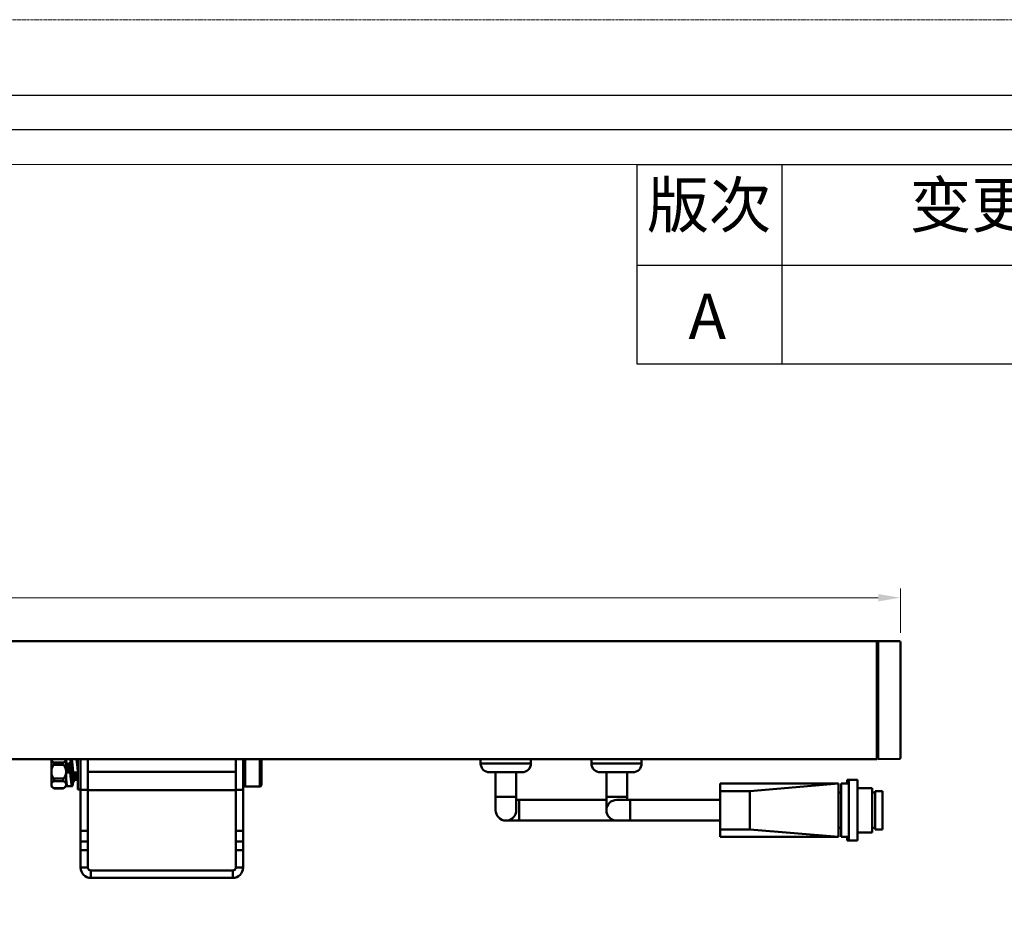
# Model space of a CAD drawing. Units: millimetres. Extents: x 24277 to 26315, y 1870 to 3080.
# Drawn here: x 25274 to 25607, y 2777 to 3080 of the extents above; entities that cross this region are included whole.
import ezdxf

# ---------------------------------------------------------------- set-up
doc = ezdxf.new("R2010")
doc.units = ezdxf.units.MM
doc.header["$LTSCALE"] = 2.5
doc.linetypes.add('CENTER', pattern=[0.6, 0.375, -0.075, 0.075, -0.075])
doc.layers.get('0').update_dxf_attribs({"linetype": 'CONTINUOUS'})
doc.layers.get('Defpoints').update_dxf_attribs({"linetype": 'CONTINUOUS'})
doc.layers.add('02___PRT_ALL_AXES', color=7, linetype='CONTINUOUS')
doc.layers.add('1', color=7, linetype='CONTINUOUS')
for name, color, linetype, lineweight in [('1实体粗线', 7, 'CONTINUOUS', 30), ('2实体细线', 2, 'CONTINUOUS', 15), ('3中心线', 1, 'CENTER', 5), ('标注尺寸', 130, 'CONTINUOUS', 18)]:
    doc.layers.add(name, color=color, linetype=linetype, lineweight=lineweight)
doc.styles.get("Standard").update_dxf_attribs({"font": 'txt.shx', "bigfont": 'chineset.shx'})
doc.styles.add('宋体', font='txt')
doc.dimstyles.new('5.0', dxfattribs={"dimscale": 5, "dimtxt": 2, "dimasz": 1.5, "dimexe": 0.625, "dimexo": 0.625, "dimgap": 1.25, "dimtad": 0, "dimtoh": 1, "dimdec": 1, "dimzin": 9, "dimdsep": 46, "dimtxsty": '宋体', "dimcen": 0, "dimclrd": 130, "dimclre": 130, "dimclrt": 4, "dimadec": 1, "dimazin": 2, "dimtp": 0.5, "dimtm": 1e-09, "dimtfac": 1, "dimtdec": 1, "dimtofl": 0, "dimtmove": 0, "dimatfit": 3, "dimfxl": 0.625, "dimtolj": 1, "dimtzin": 0, "dimlwd": 15, "dimlwe": 15, "dimarcsym": 0})

# ---------------------------------------------------------------- blocks, each defined once
blk = doc.blocks.new('*D10')
at = {"layer": '1', "color": 130, "lineweight": 15, "transparency": 16777216}
for p, q in [((24571.92, 2872.2), (24571.92, 2887.2)), ((25571.92, 2872.2), (25571.92, 2887.2)), ((24579.42, 2884.08), (25052.54, 2884.08)), ((25564.42, 2884.08), (25091.3, 2884.08))]:
    blk.add_line(p, q, dxfattribs=at)
at = {"layer": '1', "color": 130, "transparency": 16777216}
for points in [[(24579.42, 2885.33), (24579.42, 2882.83), (24571.92, 2884.08)], [(25564.42, 2885.33), (25564.42, 2882.83), (25571.92, 2884.08)]]:
    blk.add_solid(points, dxfattribs=at)
at = {"layer": 'Defpoints', "color": 0, "transparency": 16777216}
for p in [(25571.92, 2884.08), (24571.92, 2869.08), (25571.92, 2869.08)]:
    blk.add_point(p, dxfattribs=at)
at = {"layer": '1', "color": 4, "lineweight": 50, "transparency": 16777216, "insert": (25071.92, 2884.08), "char_height": 10, "attachment_point": 5, "style": '宋体'}
blk.add_mtext('\\A1;1000', dxfattribs=at)

msp = doc.modelspace()

# ---------------------------------------------------------------- linework, layer by layer
at = {"color": 0, "lineweight": 50}
for p, q in [((25563.92, 2869.38), (25571.62, 2869.38)), ((25563.92, 2869.18), (25564.42, 2869.18)), ((25564.42, 2829.38), (25564.42, 2869.38)), ((25571.92, 2869.08), (25571.92, 2829.8)), ((25564.42, 2829.68), (25563.92, 2829.69)), ((25284.52, 2820.12), (25284.52, 2829.25)), ((25285.33, 2828.31), (25288.7, 2828.31)), ((25285.33, 2827.45), (25288.7, 2827.45)), ((25289.52, 2820.12), (25289.52, 2829.25)), ((25289.67, 2828.13), (25289.52, 2827.86)), ((25289.67, 2828.13), (25289.69, 2828.14)), ((25289.95, 2828.13), (25289.94, 2828.14)), ((25290.3, 2827.52), (25289.95, 2828.13)), ((25290.34, 2827.54), (25290.29, 2827.54)), ((25290.67, 2828.13), (25290.34, 2827.54)), ((25290.67, 2828.13), (25290.69, 2828.14)), ((25290.95, 2828.13), (25290.94, 2828.14)), ((25291.3, 2827.52), (25290.95, 2828.13)), ((25291.34, 2827.54), (25291.29, 2827.54)), ((25291.45, 2827.74), (25291.34, 2827.54)), ((25291.61, 2828.12), (25291.61, 2828.13)), ((25293.27, 2827.54), (25293.27, 2827.6)), ((25293.3, 2827.52), (25293.27, 2827.58)), ((25293.27, 2827.53), (25293.27, 2827.54)), ((25293.28, 2827.52), (25293.27, 2827.53)), ((25293.34, 2827.54), (25293.29, 2827.54)), ((25293.52, 2827.86), (25293.34, 2827.54)), ((25349.62, 2829.38), (25349.62, 2820.64)), ((25350.12, 2820.14), (25350.12, 2829.38)), ((25355.12, 2820.14), (25355.12, 2829.38)), ((25355.62, 2829.38), (25355.62, 2820.64)), ((25429.84, 2829.38), (25429.84, 2827.98)), ((25446.84, 2827.98), (25429.84, 2827.98)), ((25446.84, 2829.38), (25446.84, 2827.98)), ((25467.34, 2829.38), (25467.34, 2827.98)), ((25484.34, 2827.98), (25467.34, 2827.98)), ((25484.34, 2829.38), (25484.34, 2827.98)), ((25564.42, 2829.38), (25571.62, 2829.5)), ((25289.52, 2825.42), (25289.55, 2824.94)), ((25289.52, 2824.94), (25290.92, 2824.94)), ((25289.94, 2825.14), (25289.95, 2824.94)), ((25290.2, 2824.94), (25290.19, 2825.14)), ((25290.94, 2825.14), (25290.95, 2824.94)), ((25290.95, 2824.94), (25290.97, 2824.53)), ((25291.92, 2824.94), (25293.52, 2824.94)), ((25293.52, 2824.94), (25293.5, 2825.14)), ((25346.92, 2825.13), (25296.92, 2825.13)), ((25443.84, 2824.98), (25432.84, 2824.98)), ((25434.92, 2812.13), (25434.92, 2824.98)), ((25441.92, 2812.13), (25441.92, 2824.98)), ((25481.34, 2824.98), (25470.34, 2824.98)), ((25472.42, 2824.98), (25472.42, 2812.13)), ((25479.42, 2824.98), (25479.42, 2815.63)), ((25285.52, 2819.52), (25284.52, 2820.12)), ((25285.33, 2822.83), (25288.7, 2822.83)), ((25285.33, 2821.96), (25288.7, 2821.96)), ((25285.33, 2819.65), (25288.7, 2819.65)), ((25289.52, 2820.12), (25288.52, 2819.52)), ((25289.52, 2822.26), (25289.56, 2822.34)), ((25289.97, 2820.24), (25291.57, 2820.24)), ((25291.18, 2822.14), (25291.18, 2822.15)), ((25291.45, 2822.15), (25291.44, 2822.14)), ((25291.45, 2822.15), (25291.79, 2822.74)), ((25291.79, 2822.74), (25291.83, 2822.74)), ((25291.82, 2822.75), (25292.17, 2822.15)), ((25292.17, 2822.15), (25292.19, 2822.14)), ((25292.45, 2822.15), (25292.44, 2822.14)), ((25292.45, 2822.15), (25292.79, 2822.74)), ((25292.79, 2822.74), (25292.83, 2822.74)), ((25292.82, 2822.75), (25293.17, 2822.15)), ((25293.17, 2822.15), (25293.19, 2822.14)), ((25293.45, 2822.15), (25293.44, 2822.14)), ((25293.45, 2822.15), (25293.52, 2822.26)), ((25550.92, 2821.13), (25520.92, 2818.63)), ((25550.92, 2803.13), (25550.92, 2821.13)), ((25554.42, 2821.13), (25551.92, 2821.13)), ((25551.92, 2803.13), (25551.92, 2821.13)), ((25557.42, 2822.38), (25553.92, 2822.38)), ((25553.92, 2822.38), (25553.92, 2821.13)), ((25554.42, 2801.88), (25554.42, 2822.38)), ((25557.42, 2801.88), (25557.42, 2822.38)), ((25285.52, 2819.52), (25288.52, 2819.52)), ((25346.92, 2818.88), (25296.92, 2818.88)), ((25434.92, 2816.63), (25441.92, 2816.63)), ((25479.42, 2816.63), (25472.42, 2816.63)), ((25520.92, 2818.63), (25510.92, 2818.63)), ((25510.92, 2805.63), (25510.92, 2818.63)), ((25520.92, 2805.63), (25520.92, 2818.63)), ((25562.42, 2819.63), (25557.42, 2819.63)), ((25562.42, 2804.63), (25562.42, 2819.63)), ((25441.92, 2815.63), (25472.42, 2815.63)), ((25442.92, 2815.63), (25442.92, 2808.63)), ((25510.92, 2815.63), (25475.92, 2815.63)), ((25480.42, 2808.63), (25480.42, 2815.63)), ((25438.42, 2808.63), (25510.92, 2808.63)), ((25520.92, 2805.63), (25510.92, 2805.63)), ((25550.92, 2803.13), (25520.92, 2805.63)), ((25554.42, 2803.13), (25551.92, 2803.13)), ((25553.92, 2803.13), (25553.92, 2801.88)), ((25562.42, 2804.63), (25557.42, 2804.63)), ((25557.42, 2801.88), (25553.92, 2801.88)), ((25294.42, 2798.58), (25294.42, 2792.71)), ((25296.92, 2798.58), (25296.92, 2792.71)), ((25346.92, 2792.71), (25346.92, 2798.58)), ((25349.42, 2792.71), (25349.42, 2798.58)), ((25296.92, 2792.71), (25294.42, 2792.71)), ((25297.92, 2791.71), (25345.92, 2791.71)), ((25297.92, 2791.71), (25297.92, 2789.21)), ((25345.92, 2791.71), (25345.92, 2789.21)), ((25346.92, 2792.71), (25349.42, 2792.71)), ((25297.92, 2789.21), (25345.92, 2789.21))]:
    msp.add_line(p, q, dxfattribs=at)
msp.add_lwpolyline([(24299.04, 1895.81), (25966.31, 1895.81), (25966.31, 3054.13), (24299.04, 3054.13)], close=True)
for centre, radius, start, end in [((25571.62, 2869.08), 0.3, 0, 90), ((25571.62, 2829.8), 0.3, 271, 0), ((25432.84, 2827.98), 3, 180, 270), ((25443.84, 2827.98), 3, 270, 0), ((25470.34, 2827.98), 3, 180, 270), ((25481.34, 2827.98), 3, 270, 0), ((25206.11, 2820.05), 83.63, 3.8237, 4.2448), ((25293.26, 2822.72), 1.96, 197.3229, 198.9289), ((25350.12, 2820.64), 0.5, 180, 270), ((25355.12, 2820.64), 0.5, 270, 0), ((25475.92, 2812.13), 3.5, 90, 270), ((25438.42, 2812.13), 3.5, 180, 0), ((25297.92, 2792.71), 3.5, 180, 270), ((25297.92, 2792.71), 1, 180, 270), ((25345.92, 2792.71), 3.5, 270, 0), ((25345.92, 2792.71), 1, 270, 0)]:
    msp.add_arc(centre, radius, start, end, dxfattribs=at)
for points, knots in [([(25285.33, 2828.31), (25285.24, 2828.38), (25285.1, 2828.49), (25284.93, 2828.64), (25284.81, 2828.76), (25284.71, 2828.88), (25284.63, 2829), (25284.56, 2829.12), (25284.53, 2829.21), (25284.52, 2829.25)], [0, 0, 0, 0, 0.279627, 0.412883, 0.541108, 0.663932, 0.781159, 0.892962, 1, 1, 1, 1]), ([(25284.52, 2825.57), (25284.54, 2825.74), (25284.62, 2826.08), (25284.81, 2826.56), (25285.05, 2827.02), (25285.23, 2827.31), (25285.33, 2827.45)], [0, 0, 0, 0, 0.249932, 0.499915, 0.749945, 1, 1, 1, 1]), ([(25285.33, 2827.45), (25285.38, 2827.52), (25285.45, 2827.65), (25285.51, 2827.82), (25285.52, 2827.95), (25285.51, 2828.06), (25285.47, 2828.17), (25285.41, 2828.25), (25285.36, 2828.3), (25285.33, 2828.31)], [0, 0, 0, 0, 0.288853, 0.427913, 0.559005, 0.679999, 0.791632, 0.89712, 1, 1, 1, 1]), ([(25288.7, 2828.31), (25288.68, 2828.3), (25288.62, 2828.25), (25288.56, 2828.17), (25288.52, 2828.06), (25288.51, 2827.95), (25288.53, 2827.82), (25288.58, 2827.65), (25288.65, 2827.52), (25288.7, 2827.45)], [0, 0, 0, 0, 0.10288, 0.208367, 0.32, 0.440995, 0.572088, 0.711147, 1, 1, 1, 1]), ([(25288.7, 2828.31), (25288.8, 2828.38), (25288.94, 2828.49), (25289.11, 2828.64), (25289.22, 2828.76), (25289.32, 2828.88), (25289.4, 2829), (25289.47, 2829.12), (25289.5, 2829.21), (25289.52, 2829.25)], [0, 0, 0, 0, 0.279627, 0.412883, 0.541108, 0.663932, 0.781159, 0.892962, 1, 1, 1, 1]), ([(25289.52, 2825.57), (25289.49, 2825.74), (25289.41, 2826.08), (25289.23, 2826.56), (25288.99, 2827.02), (25288.8, 2827.31), (25288.7, 2827.45)], [0, 0, 0, 0, 0.249932, 0.499915, 0.749945, 1, 1, 1, 1]), ([(25289.69, 2828.14), (25289.7, 2828.14), (25289.71, 2828.12), (25289.71, 2828.1), (25289.72, 2828.07), (25289.74, 2828), (25289.75, 2827.9), (25289.77, 2827.78), (25289.78, 2827.63), (25289.8, 2827.45), (25289.82, 2827.17), (25289.85, 2826.78), (25289.88, 2826.27), (25289.91, 2825.72), (25289.93, 2825.33), (25289.94, 2825.14)], [0, 0, 0, 0, 0.007052, 0.013557, 0.022282, 0.046535, 0.079787, 0.121792, 0.172186, 0.23049, 0.296172, 0.447094, 0.619177, 0.805899, 1, 1, 1, 1]), ([(25290.19, 2825.14), (25290.18, 2825.32), (25290.16, 2825.68), (25290.13, 2826.21), (25290.1, 2826.7), (25290.07, 2827.14), (25290.05, 2827.46), (25290.03, 2827.68), (25290.01, 2827.82), (25290, 2827.93), (25289.98, 2828.02), (25289.97, 2828.08), (25289.96, 2828.11), (25289.95, 2828.13)], [0, 0, 0, 0, 0.184067, 0.361954, 0.527475, 0.675099, 0.799801, 0.852215, 0.897415, 0.935011, 0.964731, 0.986392, 1, 1, 1, 1]), ([(25290.3, 2827.52), (25290.31, 2827.51), (25290.32, 2827.48), (25290.34, 2827.42), (25290.35, 2827.34), (25290.37, 2827.24), (25290.38, 2827.12), (25290.4, 2826.92), (25290.43, 2826.64), (25290.46, 2826.26), (25290.49, 2825.84), (25290.52, 2825.4), (25290.54, 2825.09), (25290.55, 2824.94)], [0, 0, 0, 0, 0.015529, 0.039, 0.070437, 0.109612, 0.156225, 0.209864, 0.336225, 0.484114, 0.648121, 0.82222, 1, 1, 1, 1]), ([(25290.35, 2827.54), (25290.35, 2827.54), (25290.36, 2827.53), (25290.37, 2827.51), (25290.38, 2827.46), (25290.4, 2827.39), (25290.41, 2827.3), (25290.43, 2827.18), (25290.45, 2827.05), (25290.46, 2826.89), (25290.48, 2826.65), (25290.51, 2826.32), (25290.54, 2825.88), (25290.57, 2825.42), (25290.59, 2825.1), (25290.61, 2824.94)], [0, 0, 0, 0, 0.004317, 0.010494, 0.029148, 0.056515, 0.092494, 0.136778, 0.188982, 0.248573, 0.314976, 0.465475, 0.634439, 0.815047, 1, 1, 1, 1]), ([(25290.69, 2828.14), (25290.7, 2828.14), (25290.71, 2828.12), (25290.71, 2828.1), (25290.72, 2828.07), (25290.74, 2828), (25290.75, 2827.9), (25290.77, 2827.78), (25290.78, 2827.63), (25290.8, 2827.45), (25290.82, 2827.17), (25290.85, 2826.78), (25290.88, 2826.27), (25290.91, 2825.72), (25290.93, 2825.33), (25290.94, 2825.14)], [0, 0, 0, 0, 0.007051, 0.013556, 0.022281, 0.046538, 0.079791, 0.121804, 0.172206, 0.230515, 0.2962, 0.447117, 0.619193, 0.805906, 1, 1, 1, 1]), ([(25291.13, 2829.38), (25291.12, 2829.35), (25291.1, 2829.27), (25291.07, 2829.11), (25291.02, 2828.86), (25290.97, 2828.52), (25290.94, 2828.27), (25290.93, 2828.14)], [0, 0, 0, 0, 0.083695, 0.179889, 0.408618, 0.683262, 1, 1, 1, 1]), ([(25291.19, 2825.14), (25291.18, 2825.32), (25291.16, 2825.68), (25291.13, 2826.21), (25291.1, 2826.7), (25291.07, 2827.14), (25291.05, 2827.46), (25291.03, 2827.68), (25291.01, 2827.82), (25291, 2827.93), (25290.98, 2828.02), (25290.97, 2828.08), (25290.96, 2828.11), (25290.95, 2828.13)], [0, 0, 0, 0, 0.184068, 0.361943, 0.527458, 0.675081, 0.799792, 0.852209, 0.897411, 0.935007, 0.964731, 0.986391, 1, 1, 1, 1]), ([(25291.27, 2828.04), (25291.26, 2828.04), (25291.25, 2828.04), (25291.23, 2828.03), (25291.21, 2828.01), (25291.19, 2827.99), (25291.17, 2827.96), (25291.15, 2827.91), (25291.13, 2827.87), (25291.12, 2827.84)], [0, 0, 0, 0, 0.073054, 0.153673, 0.24756, 0.358313, 0.488015, 0.637855, 1, 1, 1, 1]), ([(25291.92, 2824.94), (25291.89, 2825.14), (25291.84, 2825.54), (25291.77, 2826.02), (25291.71, 2826.4), (25291.67, 2826.66), (25291.63, 2826.9), (25291.59, 2827.12), (25291.55, 2827.33), (25291.51, 2827.51), (25291.48, 2827.64), (25291.45, 2827.74), (25291.43, 2827.8), (25291.41, 2827.86), (25291.39, 2827.9), (25291.37, 2827.94), (25291.34, 2828), (25291.3, 2828.04), (25291.27, 2828.04)], [0, 0, 0, 0, 0.19048, 0.373772, 0.460548, 0.542982, 0.620304, 0.6918, 0.756822, 0.814795, 0.865236, 0.887512, 0.907777, 0.926008, 0.9422, 0.956366, 0.968552, 1, 1, 1, 1]), ([(25291.3, 2827.52), (25291.3, 2827.52), (25291.31, 2827.51), (25291.31, 2827.5), (25291.32, 2827.49)], [0, 0, 0, 0, 0.207599, 1, 1, 1, 1]), ([(25291.32, 2827.49), (25291.32, 2827.48), (25291.33, 2827.44), (25291.35, 2827.34), (25291.37, 2827.18), (25291.4, 2826.94), (25291.43, 2826.65), (25291.45, 2826.32), (25291.49, 2825.82), (25291.53, 2825.16), (25291.58, 2824.5), (25291.61, 2823.99), (25291.64, 2823.66), (25291.67, 2823.36), (25291.69, 2823.12), (25291.72, 2822.94), (25291.74, 2822.83), (25291.75, 2822.79)], [0, 0, 0, 0, 0.01079, 0.025017, 0.063504, 0.114501, 0.1766, 0.248028, 0.326734, 0.496793, 0.667322, 0.746602, 0.818808, 0.881868, 0.93398, 0.973698, 1, 1, 1, 1]), ([(25291.34, 2827.54), (25291.35, 2827.54), (25291.36, 2827.53), (25291.37, 2827.51), (25291.37, 2827.5), (25291.37, 2827.49)], [0, 0, 0, 0, 0.336701, 0.622662, 1, 1, 1, 1]), ([(25291.37, 2827.49), (25291.38, 2827.48), (25291.39, 2827.44), (25291.41, 2827.34), (25291.43, 2827.18), (25291.46, 2826.94), (25291.48, 2826.65), (25291.51, 2826.32), (25291.55, 2825.82), (25291.59, 2825.16), (25291.63, 2824.5), (25291.67, 2823.99), (25291.7, 2823.66), (25291.72, 2823.36), (25291.75, 2823.12), (25291.78, 2822.94), (25291.8, 2822.83), (25291.81, 2822.79)], [0, 0, 0, 0, 0.01079, 0.025017, 0.063504, 0.114501, 0.1766, 0.248028, 0.326734, 0.496793, 0.667322, 0.746602, 0.818808, 0.881868, 0.93398, 0.973698, 1, 1, 1, 1]), ([(25291.61, 2828.13), (25291.59, 2828.27), (25291.56, 2828.51), (25291.51, 2828.86), (25291.47, 2829.11), (25291.43, 2829.27), (25291.41, 2829.35), (25291.4, 2829.38)], [0, 0, 0, 0, 0.317204, 0.592048, 0.82064, 0.91662, 1, 1, 1, 1]), ([(25291.92, 2824.94), (25291.89, 2825.23), (25291.84, 2825.8), (25291.77, 2826.63), (25291.69, 2827.4), (25291.64, 2827.89), (25291.61, 2828.12)], [0, 0, 0, 0, 0.272839, 0.536345, 0.781516, 1, 1, 1, 1]), ([(25293.27, 2827.6), (25293.25, 2827.8), (25293.21, 2828.16), (25293.15, 2828.59), (25293.1, 2828.89), (25293.07, 2829.07), (25293.04, 2829.24), (25293.02, 2829.34), (25293, 2829.38)], [0, 0, 0, 0, 0.324022, 0.602932, 0.723308, 0.829987, 0.922372, 1, 1, 1, 1]), ([(25293.5, 2825.14), (25293.46, 2825.55), (25293.39, 2826.35), (25293.32, 2827.14), (25293.28, 2827.52)], [0, 0, 0, 0, 0.52171, 1, 1, 1, 1]), ([(25293.3, 2827.52), (25293.31, 2827.51), (25293.32, 2827.49), (25293.33, 2827.44), (25293.34, 2827.38), (25293.36, 2827.26), (25293.39, 2827.08), (25293.41, 2826.82), (25293.44, 2826.52), (25293.46, 2826.17), (25293.49, 2825.8), (25293.51, 2825.55), (25293.52, 2825.42)], [0, 0, 0, 0, 0.01603, 0.039415, 0.070231, 0.108325, 0.205432, 0.328212, 0.473333, 0.636767, 0.813965, 1, 1, 1, 1]), ([(25293.34, 2827.54), (25293.35, 2827.54), (25293.36, 2827.53), (25293.37, 2827.51), (25293.38, 2827.49), (25293.39, 2827.43), (25293.41, 2827.33), (25293.43, 2827.18), (25293.45, 2826.99), (25293.47, 2826.76), (25293.5, 2826.51), (25293.51, 2826.33), (25293.52, 2826.24)], [0, 0, 0, 0, 0.00927, 0.024443, 0.047139, 0.077736, 0.162699, 0.278339, 0.422762, 0.593332, 0.786942, 1, 1, 1, 1]), ([(25285.33, 2822.83), (25285.23, 2822.97), (25285.05, 2823.26), (25284.81, 2823.72), (25284.62, 2824.2), (25284.54, 2824.54), (25284.52, 2824.71)], [0, 0, 0, 0, 0.250055, 0.500086, 0.750068, 1, 1, 1, 1]), ([(25288.7, 2822.83), (25288.8, 2822.97), (25288.99, 2823.26), (25289.23, 2823.72), (25289.41, 2824.2), (25289.49, 2824.54), (25289.52, 2824.71)], [0, 0, 0, 0, 0.250055, 0.500086, 0.750068, 1, 1, 1, 1]), ([(25289.56, 2825.62), (25289.56, 2825.57), (25289.58, 2825.34), (25289.59, 2825.11), (25289.61, 2824.94)], [0, 0, 0, 0, 0.247763, 1, 1, 1, 1]), ([(25291.38, 2822.14), (25291.37, 2822.17), (25291.35, 2822.24), (25291.31, 2822.4), (25291.26, 2822.63), (25291.21, 2822.94), (25291.15, 2823.29), (25291.09, 2823.67), (25291.01, 2824.23), (25290.96, 2824.65), (25290.92, 2824.94)], [0, 0, 0, 0, 0.036731, 0.078033, 0.17367, 0.285256, 0.410718, 0.54766, 0.693435, 1, 1, 1, 1]), ([(25291.18, 2822.15), (25291.16, 2822.36), (25291.11, 2822.8), (25291.02, 2823.73), (25290.96, 2824.45), (25290.92, 2824.94)], [0, 0, 0, 0, 0.227311, 0.473899, 1, 1, 1, 1]), ([(25291.44, 2822.14), (25291.43, 2822.14), (25291.42, 2822.15), (25291.41, 2822.17), (25291.4, 2822.21), (25291.39, 2822.28), (25291.37, 2822.38), (25291.36, 2822.5), (25291.34, 2822.65), (25291.33, 2822.83), (25291.31, 2823.1), (25291.28, 2823.49), (25291.25, 2824.01), (25291.22, 2824.56), (25291.2, 2824.94), (25291.19, 2825.14)], [0, 0, 0, 0, 0.007052, 0.013556, 0.022282, 0.046538, 0.079793, 0.121806, 0.172208, 0.230518, 0.296204, 0.447121, 0.619194, 0.805906, 1, 1, 1, 1]), ([(25291.95, 2824.94), (25291.96, 2824.77), (25291.98, 2824.42), (25292, 2823.93), (25292.03, 2823.47), (25292.06, 2823.07), (25292.08, 2822.77), (25292.1, 2822.56), (25292.12, 2822.44), (25292.13, 2822.33), (25292.14, 2822.25), (25292.16, 2822.19), (25292.17, 2822.16), (25292.17, 2822.15)], [0, 0, 0, 0, 0.187005, 0.365914, 0.531255, 0.677937, 0.801425, 0.853262, 0.897961, 0.935171, 0.964659, 0.986259, 1, 1, 1, 1]), ([(25292.44, 2822.14), (25292.43, 2822.14), (25292.42, 2822.15), (25292.42, 2822.17), (25292.4, 2822.21), (25292.39, 2822.27), (25292.38, 2822.36), (25292.36, 2822.47), (25292.35, 2822.61), (25292.33, 2822.77), (25292.31, 2823.03), (25292.29, 2823.39), (25292.26, 2823.87), (25292.23, 2824.39), (25292.21, 2824.75), (25292.2, 2824.94)], [0, 0, 0, 0, 0.007092, 0.013526, 0.022129, 0.046007, 0.078743, 0.12012, 0.169823, 0.227416, 0.292422, 0.442334, 0.614333, 0.802389, 1, 1, 1, 1]), ([(25292.55, 2824.94), (25292.56, 2824.79), (25292.58, 2824.51), (25292.61, 2824.1), (25292.64, 2823.72), (25292.66, 2823.39), (25292.69, 2823.13), (25292.72, 2822.95), (25292.74, 2822.84), (25292.75, 2822.79), (25292.76, 2822.76), (25292.77, 2822.75), (25292.78, 2822.74), (25292.79, 2822.74)], [0, 0, 0, 0, 0.197794, 0.385692, 0.557262, 0.706652, 0.828789, 0.919598, 0.952351, 0.976386, 0.985169, 0.991875, 1, 1, 1, 1]), ([(25292.61, 2824.94), (25292.61, 2824.8), (25292.63, 2824.54), (25292.66, 2824.15), (25292.69, 2823.8), (25292.71, 2823.48), (25292.74, 2823.22), (25292.76, 2823.03), (25292.78, 2822.91), (25292.79, 2822.84), (25292.81, 2822.79), (25292.82, 2822.76), (25292.82, 2822.75)], [0, 0, 0, 0, 0.184876, 0.361663, 0.525207, 0.670745, 0.79404, 0.891576, 0.929815, 0.960696, 0.984067, 1, 1, 1, 1]), ([(25292.95, 2824.94), (25292.96, 2824.76), (25292.98, 2824.42), (25293, 2823.93), (25293.03, 2823.47), (25293.06, 2823.07), (25293.08, 2822.77), (25293.1, 2822.56), (25293.12, 2822.44), (25293.13, 2822.33), (25293.14, 2822.25), (25293.16, 2822.19), (25293.17, 2822.16), (25293.17, 2822.15)], [0, 0, 0, 0, 0.187037, 0.365966, 0.531315, 0.677993, 0.801463, 0.853287, 0.897974, 0.935176, 0.96466, 0.986257, 1, 1, 1, 1]), ([(25293.44, 2822.14), (25293.43, 2822.14), (25293.42, 2822.15), (25293.42, 2822.17), (25293.4, 2822.21), (25293.39, 2822.27), (25293.38, 2822.36), (25293.36, 2822.47), (25293.35, 2822.61), (25293.33, 2822.77), (25293.31, 2823.03), (25293.29, 2823.39), (25293.26, 2823.87), (25293.23, 2824.39), (25293.21, 2824.75), (25293.2, 2824.94)], [0, 0, 0, 0, 0.007091, 0.013526, 0.02213, 0.046009, 0.07875, 0.120133, 0.169848, 0.227452, 0.292467, 0.442392, 0.614389, 0.802418, 1, 1, 1, 1]), ([(25284.52, 2821.03), (25284.53, 2821.07), (25284.56, 2821.16), (25284.63, 2821.28), (25284.71, 2821.4), (25284.81, 2821.52), (25284.93, 2821.64), (25285.1, 2821.79), (25285.24, 2821.9), (25285.33, 2821.96)], [0, 0, 0, 0, 0.107038, 0.218842, 0.336069, 0.458892, 0.587118, 0.720373, 1, 1, 1, 1]), ([(25285.33, 2819.65), (25285.24, 2819.72), (25285.1, 2819.83), (25284.93, 2819.98), (25284.81, 2820.1), (25284.71, 2820.22), (25284.63, 2820.34), (25284.56, 2820.46), (25284.53, 2820.55), (25284.52, 2820.59)], [0, 0, 0, 0, 0.279627, 0.412883, 0.541108, 0.663932, 0.781159, 0.892962, 1, 1, 1, 1]), ([(25285.33, 2821.96), (25285.36, 2821.98), (25285.41, 2822.03), (25285.47, 2822.11), (25285.51, 2822.22), (25285.52, 2822.33), (25285.51, 2822.46), (25285.45, 2822.63), (25285.38, 2822.75), (25285.33, 2822.83)], [0, 0, 0, 0, 0.10288, 0.208368, 0.320001, 0.440995, 0.572087, 0.711147, 1, 1, 1, 1]), ([(25285.33, 2819.65), (25285.36, 2819.64), (25285.4, 2819.6), (25285.45, 2819.57), (25285.48, 2819.54), (25285.5, 2819.53), (25285.51, 2819.52), (25285.52, 2819.52), (25285.52, 2819.52)], [0, 0, 0, 0, 0.40094, 0.719183, 0.838683, 0.927131, 0.981668, 1, 1, 1, 1]), ([(25288.7, 2822.83), (25288.65, 2822.75), (25288.58, 2822.63), (25288.53, 2822.46), (25288.51, 2822.33), (25288.52, 2822.22), (25288.56, 2822.11), (25288.62, 2822.03), (25288.68, 2821.98), (25288.7, 2821.96)], [0, 0, 0, 0, 0.288853, 0.427912, 0.559005, 0.68, 0.791633, 0.89712, 1, 1, 1, 1]), ([(25288.52, 2819.52), (25288.52, 2819.52), (25288.52, 2819.52), (25288.53, 2819.53), (25288.55, 2819.54), (25288.58, 2819.57), (25288.63, 2819.6), (25288.68, 2819.64), (25288.7, 2819.65)], [0, 0, 0, 0, 0.018332, 0.072869, 0.161318, 0.280818, 0.599062, 1, 1, 1, 1]), ([(25289.52, 2821.03), (25289.5, 2821.07), (25289.47, 2821.16), (25289.4, 2821.28), (25289.32, 2821.4), (25289.22, 2821.52), (25289.11, 2821.64), (25288.94, 2821.79), (25288.8, 2821.9), (25288.7, 2821.96)], [0, 0, 0, 0, 0.107038, 0.218842, 0.336069, 0.458892, 0.587118, 0.720373, 1, 1, 1, 1]), ([(25288.7, 2819.65), (25288.8, 2819.72), (25288.94, 2819.83), (25289.11, 2819.98), (25289.22, 2820.1), (25289.32, 2820.22), (25289.4, 2820.34), (25289.47, 2820.46), (25289.5, 2820.55), (25289.52, 2820.59)], [0, 0, 0, 0, 0.279627, 0.412883, 0.541108, 0.663932, 0.781159, 0.892962, 1, 1, 1, 1]), ([(25289.97, 2820.24), (25289.96, 2820.24), (25289.95, 2820.24), (25289.94, 2820.25), (25289.92, 2820.26), (25289.91, 2820.28), (25289.9, 2820.31), (25289.88, 2820.34), (25289.87, 2820.37), (25289.85, 2820.43), (25289.82, 2820.51), (25289.8, 2820.63), (25289.77, 2820.77), (25289.74, 2820.92), (25289.71, 2821.1), (25289.68, 2821.29), (25289.66, 2821.5), (25289.62, 2821.81), (25289.57, 2822.23), (25289.53, 2822.57), (25289.52, 2822.75)], [0, 0, 0, 0, 0.00554, 0.011826, 0.019381, 0.028511, 0.039382, 0.052087, 0.066676, 0.083177, 0.121938, 0.16835, 0.222285, 0.283549, 0.351895, 0.427036, 0.508643, 0.596356, 0.788499, 1, 1, 1, 1]), ([(25291.57, 2820.24), (25291.56, 2820.24), (25291.55, 2820.24), (25291.54, 2820.25), (25291.53, 2820.26), (25291.51, 2820.28), (25291.49, 2820.31), (25291.47, 2820.37), (25291.44, 2820.44), (25291.42, 2820.53), (25291.4, 2820.63), (25291.37, 2820.74), (25291.35, 2820.87), (25291.32, 2821.07), (25291.27, 2821.36), (25291.23, 2821.73), (25291.2, 2822), (25291.18, 2822.14)], [0, 0, 0, 0, 0.006223, 0.013076, 0.021039, 0.03042, 0.054084, 0.084863, 0.123017, 0.168603, 0.221575, 0.281823, 0.349188, 0.423477, 0.591881, 0.784897, 1, 1, 1, 1]), ([(25291.57, 2821.84), (25291.56, 2821.84), (25291.54, 2821.84), (25291.52, 2821.85), (25291.5, 2821.87), (25291.48, 2821.9), (25291.46, 2821.94), (25291.43, 2822), (25291.41, 2822.05), (25291.4, 2822.08)], [0, 0, 0, 0, 0.068343, 0.145351, 0.237204, 0.347497, 0.478183, 0.630257, 1, 1, 1, 1]), ([(25291.88, 2822.66), (25291.86, 2822.6), (25291.84, 2822.48), (25291.8, 2822.32), (25291.76, 2822.18), (25291.73, 2822.07), (25291.7, 2822), (25291.68, 2821.96), (25291.66, 2821.92), (25291.65, 2821.89), (25291.63, 2821.87), (25291.61, 2821.85), (25291.59, 2821.84), (25291.57, 2821.84), (25291.57, 2821.84)], [0, 0, 0, 0, 0.209971, 0.396851, 0.559269, 0.696204, 0.754938, 0.807161, 0.852943, 0.892455, 0.926038, 0.954309, 0.978367, 1, 1, 1, 1]), ([(25291.99, 2822.47), (25291.97, 2822.31), (25291.94, 2822), (25291.89, 2821.62), (25291.86, 2821.35), (25291.83, 2821.16), (25291.8, 2820.99), (25291.78, 2820.84), (25291.75, 2820.7), (25291.73, 2820.58), (25291.7, 2820.48), (25291.68, 2820.41), (25291.66, 2820.36), (25291.65, 2820.33), (25291.63, 2820.3), (25291.61, 2820.27), (25291.59, 2820.24), (25291.57, 2820.24)], [0, 0, 0, 0, 0.213485, 0.406305, 0.494001, 0.575424, 0.650261, 0.718231, 0.779087, 0.832625, 0.878688, 0.917185, 0.933597, 0.948134, 0.960829, 0.971738, 1, 1, 1, 1]), ([(25291.75, 2822.79), (25291.75, 2822.79), (25291.76, 2822.77), (25291.77, 2822.75), (25291.78, 2822.74), (25291.79, 2822.74)], [0, 0, 0, 0, 0.382841, 0.671116, 1, 1, 1, 1]), ([(25291.81, 2822.79), (25291.81, 2822.79), (25291.81, 2822.78), (25291.82, 2822.76), (25291.82, 2822.75)], [0, 0, 0, 0, 0.299537, 1, 1, 1, 1])]:
    msp.add_open_spline(points, degree=3, knots=knots, dxfattribs=at)
msp.add_open_spline([(25290.34, 2827.54), (25290.34, 2827.54), (25290.35, 2827.54), (25290.35, 2827.54)], degree=3, dxfattribs=at)
at = {"layer": '02___PRT_ALL_AXES', "color": 0, "lineweight": 50}
for p, q in [((25563.92, 2869.38), (24579.92, 2869.38)), ((25563.92, 2829.38), (25563.92, 2869.38)), ((25563.92, 2829.38), (24579.92, 2829.38)), ((25289.69, 2828.14), (25289.94, 2828.14)), ((25290.69, 2828.14), (25290.94, 2828.14)), ((25293.52, 2819.14), (25293.52, 2829.38)), ((25294.42, 2829.38), (25294.42, 2798.58)), ((25296.92, 2829.38), (25296.92, 2798.58)), ((25346.92, 2798.58), (25346.92, 2829.38)), ((25349.42, 2798.58), (25349.42, 2829.38)), ((25349.42, 2828.14), (25349.62, 2828.14)), ((25291.38, 2822.14), (25291.44, 2822.14)), ((25292.19, 2822.14), (25292.44, 2822.14)), ((25293.19, 2822.14), (25293.44, 2822.14)), ((25349.42, 2822.14), (25349.62, 2822.14)), ((25350.12, 2820.14), (25355.12, 2820.14)), ((25510.92, 2821.13), (25550.92, 2821.13)), ((25510.92, 2818.63), (25510.92, 2821.13)), ((25294.42, 2819.14), (25293.52, 2819.14)), ((25294.42, 2819), (25296.92, 2819)), ((25349.42, 2819.01), (25346.92, 2819.01)), ((25551.92, 2818.13), (25550.92, 2818.13)), ((25563.42, 2818.13), (25562.42, 2818.13)), ((25565.92, 2818.63), (25563.42, 2818.63)), ((25563.42, 2805.63), (25563.42, 2818.63)), ((25565.92, 2805.63), (25565.92, 2818.63)), ((25294.42, 2805.11), (25296.92, 2805.11)), ((25349.42, 2805.12), (25346.92, 2805.12)), ((25510.92, 2803.13), (25510.92, 2805.63)), ((25510.92, 2803.13), (25550.92, 2803.13)), ((25551.92, 2806.13), (25550.92, 2806.13)), ((25563.42, 2806.13), (25562.42, 2806.13)), ((25565.92, 2805.63), (25563.42, 2805.63)), ((25294.42, 2801.58), (25296.92, 2801.58)), ((25349.42, 2801.58), (25346.92, 2801.58)), ((25294.42, 2798.58), (25296.92, 2798.58)), ((25349.42, 2798.58), (25346.92, 2798.58))]:
    msp.add_line(p, q, dxfattribs=at)
at = {"layer": '1实体粗线', "color": 7, "lineweight": 25}
for p, q in [((25482.67, 3030.73), (25942.9, 3030.73)), ((25482.67, 3030.73), (25482.67, 2963.22)), ((25531.76, 3030.73), (25531.76, 2963.22)), ((25482.67, 2996.69), (25942.9, 2996.69)), ((25482.67, 2963.22), (25942.9, 2963.22))]:
    msp.add_line(p, q, dxfattribs=at)
at = {"layer": '1实体粗线'}
msp.add_lwpolyline([(24310.74, 1907.51), (25954.61, 1907.51), (25954.61, 3042.43), (24310.74, 3042.43)], close=True, dxfattribs=at)
at = {"layer": '2实体细线'}
msp.add_lwpolyline([(24322.44, 1919.21), (25942.9, 1919.21), (25942.9, 3030.73), (24322.44, 3030.73)], close=True, dxfattribs=at)
at = {"layer": '3中心线'}
msp.add_lwpolyline([(24277.31, 1870.17), (25988.03, 1870.17), (25988.03, 3079.77), (24277.31, 3079.77)], close=True, dxfattribs=at)

# ---------------------------------------------------------------- texts
at = {"layer": '标注尺寸', "color": 7, "char_height": 15.3411, "attachment_point": 1}
for s, insert in [('{\\f宋体|b0|i0|c134|p2;版次}', (25486.17, 3024.72)), ('{\\f宋体|b0|i0|c134|p2;变更内容}', (25575.01, 3024.73)), ('{\\fSimSun|b0|i0|c134|p2;A}', (25500.2, 2987))]:
    msp.add_mtext(s, dxfattribs=dict(at, insert=insert))

# ---------------------------------------------------------------- dimensions: what is measured, and where the dimension line sits
at = {"layer": '1', "color": 0, "lineweight": 50}
dim = msp.add_linear_dim(base=(25571.92, 2884.08), p1=(24571.92, 2869.08), p2=(25571.92, 2869.08), dimstyle='5.0', dxfattribs=at)
dim.commit()
dim.dimension.update_dxf_attribs({"geometry": '*D10', "text_midpoint": (25071.92, 2884.08), "dimtype": 160})

doc.saveas('drawing.dxf')
